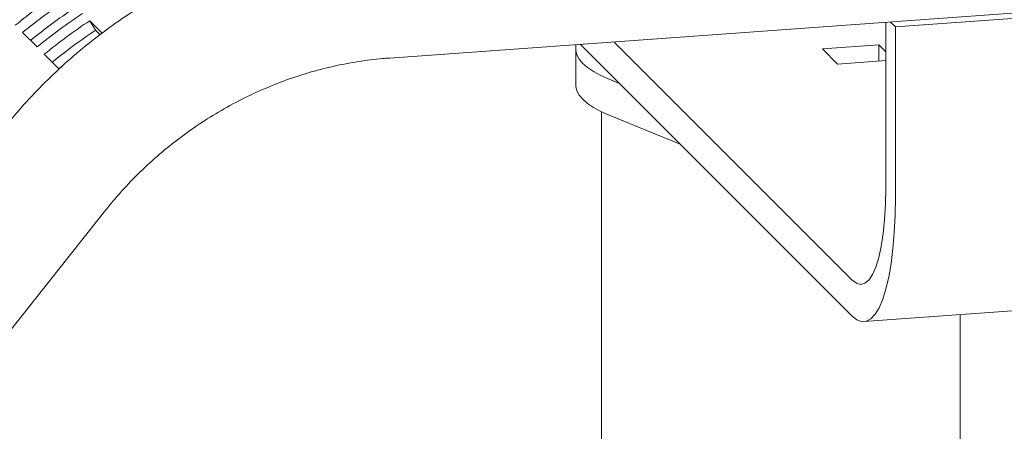
# Model space of a CAD drawing. Units: inches. Extents: x 0.1 to 8.5, y 0.3 to 10.8.
# Drawn here: x 5.3 to 5.6, y 7.8 to 8 of the extents above; entities that cross this region are included whole.
import ezdxf

# ---------------------------------------------------------------- set-up
doc = ezdxf.new("R2010")
doc.units = ezdxf.units.IN
doc.header["$MEASUREMENT"] = 0

msp = doc.modelspace()

# ---------------------------------------------------------------- linework, layer by layer
at = {"color": 7, "linetype": 'Continuous', "lineweight": 18}
for p, q in [((5.406108778039509, 7.952047417339898), (5.808008198262557, 7.980898386563848)), ((5.547404877747987, 7.960737026341057), (5.6681456254986, 7.96940459853632)), ((5.325914598360761, 7.958987965984536), (5.32243464867884, 7.96246752565629)), ((5.324079108639194, 7.959824597640302), (5.32243464867884, 7.96246752565629)), ((5.325349978547171, 7.958553893663098), (5.324079108639194, 7.959824597640302)), ((5.544708855300058, 7.915762274459856), (5.544708855300058, 7.961997041468667)), ((5.547404877747987, 7.960737026341057), (5.546048483477137, 7.962093250901089)), ((5.547404877747987, 7.913066616418054), (5.547404877747987, 7.960737026341057)), ((5.303677987459403, 7.959173870374292), (5.307722072985196, 7.955130406465312)), ((5.458144493357819, 7.955782903830665), (5.458144493357819, 7.95452907133802)), ((5.458144493357819, 7.95452907133802), (5.458144493357819, 7.944493230270863)), ((5.535272759447671, 7.88003561908531), (5.459422864796412, 7.955874672717335)), ((5.535272759447671, 7.890071554354757), (5.468787851669645, 7.956547011793161)), ((5.542749694031126, 7.955701678711409), (5.527053346179573, 7.954574879739181)), ((5.527053346179573, 7.954574879739181), (5.531259181298692, 7.950369682460275)), ((5.544708838015425, 7.953742753539727), (5.542749694031126, 7.955701678711409)), ((5.542749694031126, 7.951194475898258), (5.542749694031126, 7.955701678711409)), ((5.309749422130348, 7.953103270432407), (5.313793507656141, 7.949059806523426)), ((5.531259181298692, 7.950369682460275), (5.544708838015425, 7.951335174091039)), ((5.313793507656141, 7.949059806523426), (5.314511511300803, 7.949643316304258)), ((5.470337246149843, 7.94496194467784), (5.467502013269701, 7.946122260976173)), ((5.465341572452331, 7.937045119664995), (5.465341572452331, 6.905357673662157)), ((5.487329837750258, 7.927971763195129), (5.467502013269701, 7.936086419909016)), ((5.274850815226921, 7.844017148135133), (5.326588249637772, 7.909237099824714)), ((5.538629141290023, 7.878442361024965), (5.659369837186736, 7.887109910066508)), ((5.565530770864282, 6.891149550391806), (5.565530770864282, 7.880373523902026))]:
    msp.add_line(p, q, dxfattribs=at)
at = {"color": 7, "linetype": 'Continuous', "lineweight": 18, "flags": 128}
for points in [[(5.458144493357819, 7.95452907133802), (5.458160256942893, 7.95416946627088), (5.458447492970023, 7.952952645632518), (5.459094353066262, 7.951745762571087), (5.460096688919752, 7.950556448552933), (5.461448208924166, 7.949392205383568), (5.463140443609456, 7.948260377423201), (5.465162572795515, 7.947168086756323), (5.467502013269701, 7.946122260976173)], [(5.467502013269701, 7.946122260976173), (5.465162572795515, 7.947168086756323), (5.463140443609456, 7.948260377423201), (5.461448208924166, 7.949392205383568), (5.460096688919752, 7.950556448552933), (5.459094353066262, 7.951745762571087), (5.458447492970023, 7.952952645632518), (5.458160256942893, 7.95416946627088), (5.458144493357819, 7.95452907133802)], [(5.467502013269701, 7.936086419909016), (5.465162572795515, 7.937132245689167), (5.463140443609456, 7.938224536356044), (5.461448208924166, 7.939356364316411), (5.460096688919752, 7.940520607485777), (5.459094353066262, 7.94170992150393), (5.458447492970023, 7.942916804565362), (5.458160256942893, 7.944133625203722), (5.458144493357819, 7.944493230270863)], [(5.544708855300058, 7.915762274459856), (5.54462813606509, 7.91125816282936), (5.544387361130807, 7.906992578747779), (5.543990609670539, 7.90303854326763), (5.543444674544957, 7.89946350375402), (5.542758958594283, 7.896328870547266), (5.541945077091727, 7.893688182267854), (5.541017065159086, 7.891586592996814), (5.539990772804599, 7.890060035172501), (5.538883830353674, 7.889134771601406), (5.537714974348219, 7.88882648267561), (5.536504410523926, 7.88914057345785), (5.535272759447671, 7.890071554354757)], [(5.547404877747987, 7.913066616418054), (5.547328635232903, 7.908086411556079), (5.547100702780758, 7.903321442437091), (5.546724087917648, 7.898831453151336), (5.546203457494422, 7.894673093926051), (5.545545310532993, 7.890898589857088), (5.544758012795614, 7.887555465976121), (5.543851468376857, 7.884685619119963), (5.542837050565072, 7.88232523907645), (5.541727411711437, 7.880504011701992), (5.540536690645547, 7.879244868598435), (5.539279717582305, 7.878563506840122), (5.537972428953112, 7.87846866523113), (5.536631089597391, 7.878961450996998), (5.535272759447671, 7.88003561908531)]]:
    msp.add_lwpolyline(points, dxfattribs=at)
at = {"color": 7, "linetype": 'Continuous', "lineweight": 18}
for centre, radius, start, end in [((5.40257062508451, 7.837764369338078), 0.1594411043194912, 123.6006489702548, 129.2689607877242), ((5.404608702622697, 7.835723695856895), 0.1594583169726501, 123.6011678938263, 129.2688353531509), ((5.404301396462603, 7.836021820885468), 0.1559285605961069, 123.6018875025494, 129.1361571019544), ((5.408631349925502, 7.83170927288651), 0.1594222644002142, 123.6005265128017, 129.2694767341708), ((5.410669512608476, 7.829666642624677), 0.1594411043196123, 123.6006489702569, 129.268960787722), ((5.410348116779724, 7.829984419626793), 0.1558871822573311, 123.6010409026709, 129.1368051771497)]:
    msp.add_arc(centre, radius, start, end, dxfattribs=at)
for points, knots in [([(5.403498297239085, 7.988412209266309), (5.401932133033939, 7.988283872269605), (5.397575034340822, 7.987926836296761), (5.390443036458636, 7.986940680192323), (5.382142252569885, 7.98531433761605), (5.373922673263017, 7.983188912468005), (5.365813727086388, 7.980580395699471), (5.357844859519198, 7.977496132336745), (5.350045273004985, 7.973947383931481), (5.342443357765471, 7.969947028099413), (5.33506695402926, 7.965509281278845), (5.327942785851712, 7.960650421123566), (5.321097699378248, 7.955387207768277), (5.31455418787268, 7.94974082252721), (5.308344957920535, 7.943724945580716), (5.302819739035151, 7.937772758334172), (5.299512620624512, 7.933718174307976), (5.298025635994247, 7.93189510558758)], [0, 0, 0, 0, 0.03892280153035199, 0.1082839763054284, 0.1776755805628356, 0.247110866319217, 0.3165863693145324, 0.3860986790861056, 0.4556433459695146, 0.5252180302409223, 0.5948175844577627, 0.6644397228062736, 0.7340806412076738, 0.8037362660822805, 0.8734029773640342, 0.9430779901041341, 1, 1, 1, 1]), ([(5.326588249637772, 7.909237099824714), (5.32735440470489, 7.910184130670809), (5.329670240360395, 7.91304669452293), (5.333806446206697, 7.917608392834786), (5.339103719004466, 7.922782005294547), (5.3447214031496, 7.927600612837668), (5.350625266508989, 7.932045569494982), (5.35678870981337, 7.936094193616266), (5.363181261396694, 7.939728048428119), (5.369772389283289, 7.942929708596667), (5.376530417349669, 7.945684226755914), (5.383422889012508, 7.947978666660565), (5.390417062718177, 7.949803595968941), (5.397359879826832, 7.951122640523526), (5.402601347679791, 7.951775538317064), (5.405477038711232, 7.951998447965272), (5.406108778039509, 7.952047417339898)], [0, 0, 0, 0, 0.03885897247659257, 0.1174579375112718, 0.1960604587306204, 0.2746539333736683, 0.3532458570367327, 0.4318425917221411, 0.5104523914653397, 0.5890846227162906, 0.6677474258970394, 0.7464509654548818, 0.8252061119023893, 0.904023882226635, 0.9789157153846789, 1, 1, 1, 1])]:
    msp.add_open_spline(points, degree=3, knots=knots, dxfattribs=at)

doc.saveas('drawing.dxf')
